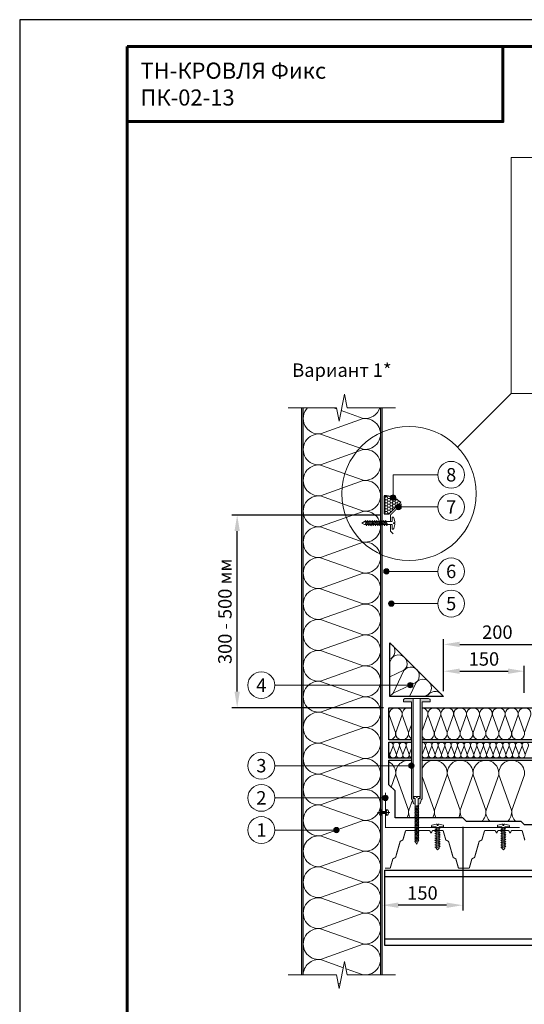
# Model space of a CAD drawing. Units: millimetres. Extents: x -27848 to 18565, y 500 to 122470.
# Drawn here: x 500 to 1440, y 54135 to 55970 of the extents above; entities that cross this region are included whole.
import ezdxf
from ezdxf.enums import TextEntityAlignment as Align

# ---------------------------------------------------------------- set-up
doc = ezdxf.new("R2010")
doc.units = ezdxf.units.MM
doc.layers.get('Defpoints').update_dxf_attribs({"color": 254, "lineweight": 25})
for name, color, linetype, lineweight in [('_Выноска', 7, 'Continuous', 15), ('_Размеры', 251, 'Continuous', 15), ('_Рамка', 7, 'Continuous', 25), ('_Рамка_Текст', 250, 'Continuous', 25), ('_Тонкая линия', 7, 'Continuous', 15), ('Крепеж', 251, 'Continuous', 15), ('Металл', 7, 'Continuous', 25), ('Мин. Вата', 42, 'Continuous', 25), ('Штрих Мин. Вата', 40, 'Continuous', 15)]:
    doc.layers.add(name, color=color, linetype=linetype, lineweight=lineweight)
doc.layers.add('_Лист', color=7, linetype='Continuous', lineweight=25, plot=False)
doc.layers.add('_Текст', color=7, linetype='Continuous')
doc.layers.add('Герметик', color=7, linetype='Continuous', lineweight=25, true_color=0xff8000)
doc.layers.add('Штрих Герметик', color=7, linetype='Continuous', lineweight=15, true_color=0xff7c1c)
doc.styles.add('Arial', font='ariali.ttf')
doc.dimstyles.new('М 1', dxfattribs={"dimtxt": 25, "dimasz": 30, "dimexe": 10, "dimexo": 10, "dimgap": 10, "dimtad": 1, "dimdec": 0, "dimzin": 0, "dimdsep": 46, "dimtxsty": 'Arial', "dimcen": 0, "dimdle": 10, "dimadec": 0, "dimazin": 0, "dimtfac": 1, "dimtdec": 0, "dimtofl": 0, "dimtmove": 0, "dimatfit": 3, "dimldrblk": 'NONE', "dimfxl": 0.18, "dimtolj": 1, "dimtzin": 0, "dimarcsym": 0})

# ---------------------------------------------------------------- blocks, each defined once
blk = doc.blocks.new('*D22')
at = {"layer": '_Размеры', "color": 0, "lineweight": -2}
for p, q in [((1170.5, 55047), (895, 55047)), ((905, 54718), (905, 55017)), ((1177.5, 54688), (895, 54688))]:
    blk.add_line(p, q, dxfattribs=at)
at = {"layer": '_Размеры', "color": 0}
for points in [[(900, 55017), (910, 55017), (905, 55047)], [(900, 54718), (910, 54718), (905, 54688)]]:
    blk.add_solid(points, dxfattribs=at)
at = {"layer": 'Defpoints', "color": 0}
for p in [(905, 55047), (1180.5, 55047), (1187.5, 54688)]:
    blk.add_point(p, dxfattribs=at)
at = {"layer": '_Размеры', "color": 0, "insert": (882.2, 54867.5), "char_height": 25, "attachment_point": 5, "rotation": 90, "style": 'Arial'}
blk.add_mtext('\\A1;300 - 500 мм', dxfattribs=at)
blk = doc.blocks.new('_None')
blk = doc.blocks.new('*D58')
at = {"layer": '_Размеры', "color": 0, "lineweight": -2}
for p, q in [((1289.5, 54719), (1289.5, 54766)), ((1439.5, 54716), (1439.5, 54766)), ((1319.5, 54756), (1409.5, 54756))]:
    blk.add_line(p, q, dxfattribs=at)
at = {"layer": '_Размеры', "color": 0}
for points in [[(1319.5, 54761), (1319.5, 54751), (1289.5, 54756)], [(1409.5, 54761), (1409.5, 54751), (1439.5, 54756)]]:
    blk.add_solid(points, dxfattribs=at)
at = {"layer": 'Defpoints', "color": 0}
for p in [(1439.5, 54756), (1289.5, 54709), (1439.5, 54706)]:
    blk.add_point(p, dxfattribs=at)
at = {"layer": '_Размеры', "color": 0, "insert": (1364.5, 54778.8), "char_height": 25, "attachment_point": 5, "style": 'Arial'}
blk.add_mtext('\\A1;150', dxfattribs=at)
blk = doc.blocks.new('*D59')
at = {"layer": '_Размеры', "color": 0, "lineweight": -2}
for p, q in [((1289.5, 54719), (1289.5, 54816)), ((1319.5, 54806), (1459.5, 54806)), ((1489.5, 54725), (1489.5, 54816))]:
    blk.add_line(p, q, dxfattribs=at)
at = {"layer": '_Размеры', "color": 0}
for points in [[(1319.5, 54811), (1319.5, 54801), (1289.5, 54806)], [(1459.5, 54811), (1459.5, 54801), (1489.5, 54806)]]:
    blk.add_solid(points, dxfattribs=at)
at = {"layer": 'Defpoints', "color": 0}
for p in [(1489.5, 54806), (1489.5, 54715), (1289.5, 54709)]:
    blk.add_point(p, dxfattribs=at)
at = {"layer": '_Размеры', "color": 0, "insert": (1389.5, 54828.8), "char_height": 25, "attachment_point": 5, "style": 'Arial'}
blk.add_mtext('\\A1;200', dxfattribs=at)
blk = doc.blocks.new('*D103')
at = {"layer": '_Размеры', "color": 0, "lineweight": -2}
for p, q in [((1325, 54466), (1325, 54310)), ((1295, 54320), (1205, 54320))]:
    blk.add_line(p, q, dxfattribs=at)
at = {"layer": '_Размеры', "color": 0}
for points in [[(1205, 54325), (1205, 54315), (1175, 54320)], [(1295, 54325), (1295, 54315), (1325, 54320)]]:
    blk.add_solid(points, dxfattribs=at)
at = {"layer": 'Defpoints', "color": 0}
for p in [(1325, 54476), (1175, 54320), (1175, 54320)]:
    blk.add_point(p, dxfattribs=at)
at = {"layer": '_Размеры', "color": 0, "insert": (1250, 54342.8), "char_height": 25, "attachment_point": 5, "style": 'Arial'}
blk.add_mtext('\\A1;150', dxfattribs=at)

msp = doc.modelspace()

# ---------------------------------------------------------------- hatches: boundary and pattern name
at = {"layer": '_Выноска'}
for points in [[(1200.3, 55079.7, -1), (1190.3, 55079.7, -1)], [(1200.3, 55079.7, -1), (1190.3, 55079.7, -1)], [(1210.5, 55062, -1), (1200.5, 55062, -1)], [(1210.5, 55062, -1), (1200.5, 55062, -1)], [(1188, 54942, -1), (1178, 54942, -1)], [(1188, 54942, -1), (1178, 54942, -1)], [(1197, 54882, -1), (1187, 54882, -1)], [(1197, 54882, -1), (1187, 54882, -1)], [(1222.3, 54730, 1), (1232.3, 54730, 1)], [(1224.5, 54580, 1), (1234.5, 54580, 1)], [(1176, 54520, 1), (1186, 54520, 1)], [(1084.8, 54460, 1), (1094.8, 54460, 1)]]:
    msp.add_hatch(color=256, dxfattribs=at).paths.add_polyline_path(points)
at = {"layer": 'Крепеж'}
h = msp.add_hatch(color=1, dxfattribs=at)
h.paths.add_polyline_path([(1246, 54705), (1246, 54520.1, -0.250765), (1245.3, 54518.8), (1243, 54518.7, 0.250765), (1242.3, 54517.5), (1242.3, 54508.3), (1245.1, 54508.9, 0.127458), (1246.4, 54511), (1247.6, 54515.5, -0.127458), (1248.9, 54517.7), (1249.1, 54517.8, 0.198912), (1249.5, 54518.9), (1249.5, 54699), (1264.5, 54699), (1264.5, 54702, 0.414214), (1261.5, 54705)])
h.paths.add_polyline_path([(1217.5, 54705, 0.414214), (1214.5, 54702), (1214.5, 54699), (1229.5, 54699), (1229.5, 54518.9, 0.198912), (1229.9, 54517.8), (1230.1, 54517.7, -0.127458), (1231.4, 54515.5), (1232.6, 54511, 0.127458), (1233.9, 54508.9), (1236.7, 54508.3), (1236.7, 54517.5, 0.250765), (1236, 54518.7), (1233.7, 54518.8, -0.250765), (1233, 54520.1), (1233, 54705)])
at = {"layer": 'Штрих Герметик'}
h = msp.add_hatch(dxfattribs=at)
h.set_pattern_fill('HONEY', color=256, style=0)
h.set_pattern_definition([(0, (0, 6742.3448), (4.7625, 2.74963), [3.175, -6.35]), (120, (0, 6742.3448), (-4.76249943, 2.74963099), [3.175, -6.35]), (60, (0, 6742.3448), (5.7e-07, 5.49926099), [-6.35, 3.175])])
h.paths.add_polyline_path([(1178.5, 55049), (1188.3, 55049), (1209.5, 55070.2, 0.198912), (1178.5, 55083)])

# ---------------------------------------------------------------- linework, layer by layer
at = {"layer": '_Выноска'}
for points in [[(1415.3, 55273.4), (2258.3, 55273.4), (2258.3, 55713.4), (1415.3, 55713.4), (1415.3, 55273.4)], [(1415.3, 55273.4), (1315.3, 55173.4)], [(1278.5, 55122), (1195.3, 55122), (1195.3, 55079.7)], [(1183, 54942), (1278.5, 54942)], [(1192, 54882), (1278.5, 54882)], [(1227.3, 54730), (975, 54730)], [(1229.5, 54580), (975, 54580)], [(1181, 54520), (975, 54520)], [(1089.8, 54460), (975, 54460)]]:
    msp.add_lwpolyline(points, dxfattribs=at)
at = {"layer": '_Выноска', "ltscale": 100}
msp.add_lwpolyline([(1278.5, 55062), (1205.5, 55062)], dxfattribs=at)
at = {"layer": '_Выноска'}
for centre, radius in [((1225, 55087), 125), ((1303.5, 55122), 25), ((1195.3, 55079.7), 5), ((1195.3, 55079.7), 5), ((1303.5, 55062), 25), ((1205.5, 55062), 5), ((1205.5, 55062), 5), ((1303.5, 54942), 25), ((1183, 54942), 5), ((1183, 54942), 5), ((1303.5, 54882), 25), ((1192, 54882), 5), ((1192, 54882), 5), ((950, 54730), 25), ((1227.3, 54730), 5), ((950, 54580), 25), ((1229.5, 54580), 5), ((950, 54520), 25), ((1181, 54520), 5), ((950, 54460), 25), ((1089.8, 54460), 5)]:
    msp.add_circle(centre, radius, dxfattribs=at)
at = {"layer": '_Лист'}
msp.add_lwpolyline([(500, 53000), (2600, 53000), (2600, 55970), (500, 55970)], close=True, dxfattribs=at)
at = {"layer": '_Рамка', "lineweight": 60}
for points in [[(700, 55920), (700, 53050), (2550, 53050), (2550, 55920), (700, 55920)], [(700, 55780), (1400, 55780), (1400, 55920)]]:
    msp.add_lwpolyline(points, dxfattribs=at)
at = {"layer": '_Тонкая линия'}
for points in [[(1000, 55247), (1090, 55247), (1095, 55222), (1105, 55272), (1110, 55247), (1200, 55247)], [(1000, 54190), (1090, 54190), (1095, 54165), (1105, 54215), (1110, 54190), (1200, 54190)]]:
    msp.add_lwpolyline(points, dxfattribs=at)
at = {"layer": 'Герметик'}
msp.add_lwpolyline([(1178.5, 55049), (1188.3, 55049), (1209.5, 55070.2, 0.198912), (1178.5, 55083)], format="xyb", close=True, dxfattribs=at)
at = {"layer": 'Крепеж'}
for points in [[(1142, 55034.8), (1193.5, 55034.8), (1193.5, 55043.2), (1195.5, 55043.2, -0.355257), (1196.9, 55042.1), (1198.4, 55034.8), (1198.4, 55032.7), (1195.9, 55032.7), (1195.9, 55031.3), (1198.4, 55031.3), (1198.4, 55029.2), (1196.9, 55021.9, -0.355257), (1195.5, 55020.8), (1193.5, 55020.8), (1193.5, 55029.2), (1142, 55029.2), (1137, 55032), (1142, 55034.8)], [(1236.7, 54438.8), (1239.5, 54434), (1242.3, 54438.8), (1242.3, 54518.8), (1244.3, 54519.7, 0.300062), (1245.2, 54521.1), (1245.2, 54522.7), (1240.2, 54522.7), (1240.2, 54520.7), (1238.8, 54520.7), (1238.8, 54522.7), (1233.8, 54522.7), (1233.8, 54521.1, 0.300062), (1234.7, 54519.7), (1236.7, 54518.8), (1236.7, 54438.8)], [(1173, 54498.5), (1173, 54494.8), (1183, 54494.8), (1183, 54498.5, -0.707107), (1183, 54487.2), (1183, 54490.8), (1173, 54490.8), (1173, 54487.2, -0.707107), (1173, 54498.5, 5.828427)], [(1275.5, 54426), (1275.5, 54466), (1267.1, 54466), (1267.1, 54468, -0.355257), (1268.2, 54469.4), (1275.5, 54470.9), (1277.6, 54470.9), (1277.6, 54468.5), (1279, 54468.5), (1279, 54470.9), (1281.1, 54470.9), (1288.4, 54469.4, -0.355257), (1289.5, 54468), (1289.5, 54466), (1281.1, 54466), (1281.1, 54426), (1278.3, 54423.2), (1275.5, 54426)], [(1397.9, 54426), (1397.9, 54466), (1389.5, 54466), (1389.5, 54468, -0.355257), (1390.6, 54469.4), (1397.9, 54470.9), (1400, 54470.9), (1400, 54468.5), (1401.4, 54468.5), (1401.4, 54470.9), (1403.5, 54470.9), (1410.8, 54469.4, -0.355257), (1411.9, 54468), (1411.9, 54466), (1403.5, 54466), (1403.5, 54426), (1400.7, 54423.2), (1397.9, 54426)]]:
    msp.add_lwpolyline(points, format="xyb", dxfattribs=at)
for points in [[(1142.9, 55034.8), (1145.7, 55027.1), (1147.1, 55029.2), (1144.3, 55036.9)], [(1147.1, 55034.8), (1149.9, 55027.1), (1151.3, 55029.2), (1148.5, 55036.9)], [(1151.3, 55034.8), (1154.1, 55027.1), (1155.5, 55029.2), (1152.7, 55036.9)], [(1155.5, 55034.8), (1158.3, 55027.1), (1159.7, 55029.2), (1156.9, 55036.9)], [(1159.7, 55034.8), (1162.5, 55027.1), (1163.9, 55029.2), (1161.1, 55036.9)], [(1163.9, 55034.8), (1166.7, 55027.1), (1168.1, 55029.2), (1165.3, 55036.9)], [(1168.1, 55034.8), (1170.9, 55027.1), (1172.3, 55029.2), (1169.5, 55036.9)], [(1172.3, 55034.8), (1175.1, 55027.1), (1176.5, 55029.2), (1173.7, 55036.9)], [(1176.5, 55034.8), (1179.3, 55027.1), (1180.7, 55029.2), (1177.9, 55036.9)], [(1180.7, 55034.8), (1183.5, 55027.1), (1184.9, 55029.2), (1182.1, 55036.9)], [(1236.7, 54502.5), (1243.4, 54505.3), (1242.3, 54506.7), (1235.6, 54503.9)], [(1236.7, 54499.8), (1243.4, 54502.6), (1242.3, 54504), (1235.6, 54501.2)], [(1236.7, 54497.1), (1243.4, 54499.9), (1242.3, 54501.3), (1235.6, 54498.5)], [(1236.7, 54494.4), (1243.4, 54497.2), (1242.3, 54498.6), (1235.6, 54495.8)], [(1236.7, 54491.7), (1243.4, 54494.5), (1242.3, 54495.9), (1235.6, 54493.1)], [(1236.7, 54489), (1243.4, 54491.8), (1242.3, 54493.2), (1235.6, 54490.4)], [(1236.7, 54486.3), (1243.4, 54489.1), (1242.3, 54490.5), (1235.6, 54487.7)], [(1236.7, 54483.6), (1243.4, 54486.4), (1242.3, 54487.8), (1235.6, 54485)], [(1236.7, 54480.9), (1243.4, 54483.7), (1242.3, 54485.1), (1235.6, 54482.3)], [(1236.7, 54478.2), (1243.4, 54481), (1242.3, 54482.4), (1235.6, 54479.6)], [(1236.7, 54475.5), (1243.4, 54478.3), (1242.3, 54479.7), (1235.6, 54476.9)], [(1236.7, 54472.8), (1243.4, 54475.6), (1242.3, 54477), (1235.6, 54474.2)], [(1236.7, 54470.1), (1243.4, 54472.9), (1242.3, 54474.3), (1235.6, 54471.5)], [(1236.7, 54467.4), (1243.4, 54470.2), (1242.3, 54471.6), (1235.6, 54468.8)], [(1236.7, 54464.7), (1243.4, 54467.5), (1242.3, 54468.9), (1235.6, 54466.1)], [(1236.7, 54462), (1243.4, 54464.8), (1242.3, 54466.2), (1235.6, 54463.4)], [(1236.7, 54459.3), (1243.4, 54462.1), (1242.3, 54463.5), (1235.6, 54460.7)], [(1236.7, 54456.6), (1243.4, 54459.4), (1242.3, 54460.8), (1235.6, 54458)], [(1236.7, 54453.9), (1243.4, 54456.7), (1242.3, 54458.1), (1235.6, 54455.3)], [(1236.7, 54451.2), (1243.4, 54454), (1242.3, 54455.4), (1235.6, 54452.6)], [(1236.7, 54448.5), (1243.4, 54451.3), (1242.3, 54452.7), (1235.6, 54449.9)], [(1275.5, 54460.5), (1283.2, 54463.3), (1281.1, 54464.7), (1273.4, 54461.9)], [(1275.5, 54456.3), (1283.2, 54459.1), (1281.1, 54460.5), (1273.4, 54457.7)], [(1275.5, 54452.1), (1283.2, 54454.9), (1281.1, 54456.3), (1273.4, 54453.5)], [(1397.9, 54460.5), (1405.6, 54463.3), (1403.5, 54464.7), (1395.8, 54461.9)], [(1397.9, 54456.3), (1405.6, 54459.1), (1403.5, 54460.5), (1395.8, 54457.7)], [(1397.9, 54452.1), (1405.6, 54454.9), (1403.5, 54456.3), (1395.8, 54453.5)], [(1236.7, 54445.8), (1243.4, 54448.6), (1242.3, 54450), (1235.6, 54447.2)], [(1236.7, 54443.1), (1243.4, 54445.9), (1242.3, 54447.3), (1235.6, 54444.5)], [(1236.7, 54440.4), (1243.4, 54443.2), (1242.3, 54444.6), (1235.6, 54441.8)], [(1236.7, 54437.7), (1243.4, 54440.5), (1242.3, 54441.9), (1235.6, 54439.1)], [(1275.5, 54447.9), (1283.2, 54450.7), (1281.1, 54452.1), (1273.4, 54449.3)], [(1275.5, 54443.7), (1283.2, 54446.5), (1281.1, 54447.9), (1273.4, 54445.1)], [(1275.5, 54439.5), (1283.2, 54442.3), (1281.1, 54443.7), (1273.4, 54440.9)], [(1275.5, 54435.3), (1283.2, 54438.1), (1281.1, 54439.5), (1273.4, 54436.7)], [(1275.5, 54431.1), (1283.2, 54433.9), (1281.1, 54435.3), (1273.4, 54432.5)], [(1397.9, 54447.9), (1405.6, 54450.7), (1403.5, 54452.1), (1395.8, 54449.3)], [(1397.9, 54443.7), (1405.6, 54446.5), (1403.5, 54447.9), (1395.8, 54445.1)], [(1397.9, 54439.5), (1405.6, 54442.3), (1403.5, 54443.7), (1395.8, 54440.9)], [(1397.9, 54435.3), (1405.6, 54438.1), (1403.5, 54439.5), (1395.8, 54436.7)], [(1397.9, 54431.1), (1405.6, 54433.9), (1403.5, 54435.3), (1395.8, 54432.5)], [(1275.5, 54426.9), (1283.2, 54429.7), (1281.1, 54431.1), (1273.4, 54428.3)], [(1397.9, 54426.9), (1405.6, 54429.7), (1403.5, 54431.1), (1395.8, 54428.3)]]:
    msp.add_lwpolyline(points, close=True, dxfattribs=at)
at = {"layer": 'Крепеж', "color": 1}
msp.add_lwpolyline([(1233, 54705), (1233, 54520.1, 0.250765), (1233.7, 54518.8), (1236, 54518.7, -0.250765), (1236.7, 54517.5), (1236.7, 54508.3), (1233.9, 54508.9, -0.127458), (1232.6, 54511), (1231.4, 54515.5, 0.127458), (1230.1, 54517.7), (1229.9, 54517.8, -0.198912), (1229.5, 54518.9), (1229.5, 54699), (1214.5, 54699), (1214.5, 54702, -0.414214), (1217.5, 54705), (1261.5, 54705, -0.414214), (1264.5, 54702), (1264.5, 54699), (1249.5, 54699), (1249.5, 54518.9, -0.198912), (1249.1, 54517.8), (1248.9, 54517.7, 0.127458), (1247.6, 54515.5), (1246.4, 54511, -0.127458), (1245.1, 54508.9), (1242.3, 54508.3), (1242.3, 54517.5, -0.250765), (1243, 54518.7), (1245.3, 54518.8, 0.250765), (1246, 54520.1), (1246, 54705)], format="xyb", dxfattribs=at)
at = {"layer": 'Крепеж'}
msp.add_lwpolyline([(1189.5, 54492.8), (1166.5, 54492.8)], dxfattribs=at)
at = {"layer": 'Металл', "ltscale": 100, "const_width": 2}
for points in [[(1025, 54190), (1025, 55247)], [(1175, 55247), (1175, 54190)]]:
    msp.add_lwpolyline(points, dxfattribs=at)
at = {"layer": 'Металл', "const_width": 2}
for points in [[(1211.5, 55068), (1190.5, 55047), (1190.5, 55034.8)], [(1195.7, 55011.7), (1190.5, 55017), (1190.5, 55029.2)], [(1181, 54530), (1181, 54465), (1431, 54465)]]:
    msp.add_lwpolyline(points, dxfattribs=at)
for points in [[(1180, 54389), (1188.9, 54389, 0.33486), (1190.3, 54390.1), (1194.8, 54405.9, -0.21023), (1195.6, 54406.8), (1199.4, 54408.7, 0.21023), (1200.2, 54409.6), (1208.4, 54438.4, -0.21023), (1209.2, 54439.3), (1213, 54441.2, 0.21023), (1213.8, 54442.1), (1218.3, 54457.9, -0.33486), (1219.7, 54459), (1238, 54459, -0.284079), (1238.8, 54458.4), (1240.6, 54454.9, 0.618034), (1241.5, 54454.9), (1243.3, 54458.4, -0.284079), (1244.2, 54459), (1253.6, 54459)], [(1253.6, 54459), (1263, 54459, -0.284079), (1263.8, 54458.4), (1265.6, 54454.9, 0.618034), (1266.5, 54454.9), (1268.3, 54458.4, -0.284079), (1269.2, 54459), (1287.4, 54459, -0.33486), (1288.9, 54457.9), (1293.4, 54442.1, 0.21023), (1294.2, 54441.2), (1298, 54439.3, -0.21023), (1298.8, 54438.4), (1307, 54409.6, 0.21023), (1307.7, 54408.7), (1311.6, 54406.8, -0.21023), (1312.3, 54405.9), (1316.8, 54390.1, 0.33486), (1318.3, 54389), (1336, 54389, 0.33486), (1337.5, 54390.1), (1342, 54405.9, -0.21023), (1342.7, 54406.8), (1346.6, 54408.7, 0.21023), (1347.3, 54409.6), (1355.5, 54438.4, -0.21023), (1356.3, 54439.3), (1360.1, 54441.2, 0.21023), (1360.9, 54442.1), (1365.4, 54457.9, -0.33486), (1366.8, 54459), (1385.1, 54459, -0.284079), (1386, 54458.4), (1387.8, 54454.9, 0.618034), (1388.7, 54454.9), (1390.4, 54458.4, -0.284079), (1391.3, 54459), (1400.7, 54459)], [(1400.7, 54459), (1410.1, 54459, -0.284079), (1411, 54458.4), (1412.8, 54454.9, 0.618034), (1413.7, 54454.9), (1415.4, 54458.4, -0.284079), (1416.3, 54459), (1434.6, 54459, -0.33486), (1436, 54457.9), (1440.5, 54442.1, 0.21023), (1441.3, 54441.2)]]:
    msp.add_lwpolyline(points, format="xyb", dxfattribs=at)
at = {"layer": 'Металл'}
for points in [[(2325, 54245), (1180, 54245), (1180, 54385), (2325, 54385)], [(2325, 54373), (1180, 54373)], [(2325, 54257), (1180, 54257)]]:
    msp.add_lwpolyline(points, dxfattribs=at)
at = {"layer": 'Мин. Вата'}
for points in [[(1028, 54190), (1028, 55247)], [(1172, 55247), (1172, 54190)], [(1229.5, 54628), (1187.5, 54628), (1187.5, 54688), (1229.5, 54688)], [(1249.5, 54688), (2325, 54688)], [(1229.5, 54594), (1187.5, 54594), (1187.5, 54624), (1229.5, 54624)], [(2325, 54628), (1249.5, 54628)], [(1249.5, 54624), (2325, 54624)], [(2325, 54470), (1439.9, 54470), (1433.9, 54476), (1332, 54476), (1325, 54483), (1199, 54483), (1199, 54532.9), (1187.5, 54544.4), (1187.5, 54590), (1229.5, 54590)], [(2325, 54594), (1249.5, 54594)], [(1249.5, 54590), (2325, 54590)]]:
    msp.add_lwpolyline(points, dxfattribs=at)
msp.add_lwpolyline([(1289.5, 54709), (1189.5, 54709), (1189.5, 54809)], close=True, dxfattribs=at)
at = {"layer": 'Штрих Мин. Вата', "ltscale": 100}
for points in [[(1139.6, 55169.5, 1.135042), (1139.6, 55226.6), (1060.4, 55198.3, -0.711004), (1036.2, 55247, -0.711004)], [(1139.6, 55227.1, 0.362837), (1170.7, 55247, 0.362837)], [(1139.6, 55111.9, 1.135042), (1139.6, 55169), (1060.4, 55140.7, -1.135042), (1060.4, 55197.8), (1139.6, 55169.5)], [(1139.6, 55054.3, 1.135042), (1139.6, 55111.4), (1060.4, 55083.1, -1.135042), (1060.4, 55140.2), (1139.6, 55111.9)], [(1139.6, 54996.7, 1.135042), (1139.6, 55053.8), (1060.4, 55025.5, -1.135042), (1060.4, 55082.6), (1139.6, 55054.3)], [(1139.6, 54939.1, 1.135042), (1139.6, 54996.2), (1060.4, 54967.9, -1.135042), (1060.4, 55025), (1139.6, 54996.7)], [(1139.6, 54881.5, 1.135042), (1139.6, 54938.6), (1060.4, 54910.3, -1.135042), (1060.4, 54967.4), (1139.6, 54939.1)], [(1139.6, 54823.9, 1.135042), (1139.6, 54881), (1060.4, 54852.7, -1.135042), (1060.4, 54909.8), (1139.6, 54881.5)], [(1139.6, 54766.3, 1.135042), (1139.6, 54823.4), (1060.4, 54795.1, -1.135042), (1060.4, 54852.2), (1139.6, 54823.9)], [(1189.5, 54807.5, -0.565767), (1192.7, 54780.3), (1189.5, 54778.8)], [(1139.6, 54708.7, 1.135042), (1139.6, 54765.8), (1060.4, 54737.5, -1.135042), (1060.4, 54794.6), (1139.6, 54766.3)], [(1189.5, 54772.9), (1192.9, 54780.1, -1.135042), (1215.4, 54757.7), (1189.5, 54745.4)], [(1189.5, 54710.5, 0.12278), (1195.6, 54715.3), (1215.5, 54757.5, -1.135042), (1238, 54735), (1195.8, 54715.1)], [(1139.6, 54651.1, 1.135042), (1139.6, 54708.2), (1060.4, 54679.9, -1.135042), (1060.4, 54737), (1139.6, 54708.7)], [(1225.9, 54709), (1238.2, 54734.9, -1.135042), (1260.6, 54712.4), (1253.4, 54709)], [(1259.3, 54709), (1260.8, 54712.2, -0.565778), (1288, 54709, -0.565778)], [(1139.6, 54593.5, 1.135042), (1139.6, 54650.6), (1060.4, 54622.3, -1.135042), (1060.4, 54679.4), (1139.6, 54651.1)], [(1187.5, 54628, 0.469122), (1200.1, 54641.5), (1188.3, 54674.5, -1.135042), (1212.1, 54674.5), (1200.3, 54641.5)], [(1187.5, 54680, -0.117237), (1188.1, 54674.5), (1187.5, 54672.8)], [(1200.3, 54641.5, 1.135042), (1224.1, 54641.5), (1212.3, 54674.5, -0.597941), (1229.5, 54686.8, -0.597941)], [(1249.5, 54634.5, 0.840623), (1272.1, 54641.5), (1260.3, 54674.5, -1.135042), (1284.1, 54674.5), (1272.3, 54641.5)], [(1249.5, 54687.9, -0.419158), (1260.1, 54674.5), (1249.5, 54644.9)], [(1272.3, 54641.5, 1.135042), (1296.1, 54641.5), (1284.3, 54674.5, -1.135042), (1308.1, 54674.5), (1296.3, 54641.5)], [(1296.3, 54641.5, 1.135042), (1320.1, 54641.5), (1308.3, 54674.5, -1.135042), (1332.1, 54674.5), (1320.3, 54641.5)], [(1320.3, 54641.5, 1.135042), (1344.1, 54641.5), (1332.3, 54674.5, -1.135042), (1356.1, 54674.5), (1344.3, 54641.5)], [(1344.3, 54641.5, 1.135042), (1368.1, 54641.5), (1356.3, 54674.5, -1.135042), (1380.1, 54674.5), (1368.3, 54641.5)], [(1368.3, 54641.5, 1.135042), (1392.1, 54641.5), (1380.3, 54674.5, -1.135042), (1404.1, 54674.5), (1392.3, 54641.5)], [(1392.3, 54641.5, 1.135042), (1416.1, 54641.5), (1404.3, 54674.5, -1.135042), (1428.1, 54674.5), (1416.3, 54641.5)], [(1416.3, 54641.5, 1.135042), (1440.1, 54641.5), (1428.3, 54674.5, -1.135042), (1452.1, 54674.5), (1440.3, 54641.5)], [(1224.3, 54641.5, 0.283733), (1229.5, 54630, 0.283733)], [(1139.6, 54535.9, 1.135042), (1139.6, 54593), (1060.4, 54564.7, -1.135042), (1060.4, 54621.8), (1139.6, 54593.5)], [(1187.5, 54623.7, -0.558363), (1195.5, 54617.2), (1189.5, 54600.8)], [(1189.5, 54600.8, 1.135042), (1201.5, 54600.8), (1195.5, 54617.2, -1.135042), (1207.5, 54617.2), (1201.5, 54600.8)], [(1201.5, 54600.8, 1.135042), (1213.5, 54600.8), (1207.5, 54617.2, -1.135042), (1219.5, 54617.2), (1213.5, 54600.8)], [(1213.5, 54600.8, 1.135042), (1225.5, 54600.8), (1219.5, 54617.2, -0.694039), (1229.5, 54622.5, -0.694039)], [(1249.5, 54624, -0.451719), (1255.5, 54617.2), (1249.5, 54600.8)], [(1249.5, 54600.8, 1.135042), (1261.5, 54600.8), (1255.5, 54617.2, -1.135042), (1267.5, 54617.2), (1261.5, 54600.8)], [(1261.5, 54600.8, 1.135042), (1273.5, 54600.8), (1267.5, 54617.2, -1.135042), (1279.5, 54617.2), (1273.5, 54600.8)], [(1273.5, 54600.8, 1.135042), (1285.5, 54600.8), (1279.5, 54617.2, -1.135042), (1291.5, 54617.2), (1285.5, 54600.8)], [(1285.5, 54600.8, 1.135042), (1297.5, 54600.8), (1291.5, 54617.2, -1.135042), (1303.5, 54617.2), (1297.5, 54600.8)], [(1297.5, 54600.8, 1.135042), (1309.5, 54600.8), (1303.5, 54617.2, -1.135042), (1315.5, 54617.2), (1309.5, 54600.8)], [(1309.5, 54600.8, 1.135042), (1321.5, 54600.8), (1315.5, 54617.2, -1.135042), (1327.5, 54617.2), (1321.5, 54600.8)], [(1321.5, 54600.8, 1.135042), (1333.5, 54600.8), (1327.5, 54617.2, -1.135042), (1339.5, 54617.2), (1333.5, 54600.8)], [(1333.5, 54600.8, 1.135042), (1345.5, 54600.8), (1339.5, 54617.2, -1.135042), (1351.5, 54617.2), (1345.5, 54600.8)], [(1345.5, 54600.8, 1.135042), (1357.5, 54600.8), (1351.5, 54617.2, -1.135042), (1363.5, 54617.2), (1357.5, 54600.8)], [(1357.5, 54600.8, 1.135042), (1369.5, 54600.8), (1363.5, 54617.2, -1.135042), (1375.5, 54617.2), (1369.5, 54600.8)], [(1369.5, 54600.8, 1.135042), (1381.5, 54600.8), (1375.5, 54617.2, -1.135042), (1387.5, 54617.2), (1381.5, 54600.8)], [(1381.5, 54600.8, 1.135042), (1393.5, 54600.8), (1387.5, 54617.2, -1.135042), (1399.5, 54617.2), (1393.5, 54600.8)], [(1393.5, 54600.8, 1.135042), (1405.5, 54600.8), (1399.5, 54617.2, -1.135042), (1411.5, 54617.2), (1405.5, 54600.8)], [(1405.5, 54600.8, 1.135042), (1417.5, 54600.8), (1411.5, 54617.2, -1.135042), (1423.5, 54617.2), (1417.5, 54600.8)], [(1417.5, 54600.8, 1.135042), (1429.5, 54600.8), (1423.5, 54617.2, -1.135042), (1435.5, 54617.2), (1429.5, 54600.8)], [(1429.5, 54600.8, 1.135042), (1441.5, 54600.8), (1435.5, 54617.2, -1.135042), (1447.5, 54617.2), (1441.5, 54600.8)], [(1187.5, 54595.5, 0.246678), (1189.5, 54600.8), (1187.5, 54606.2)], [(1225.5, 54600.8, 0.352975), (1229.5, 54594.3, 0.352975)], [(1187.5, 54587.2, -0.311081), (1200, 54563), (1191.8, 54540.1)], [(1221.5, 54483, 0.151762), (1224, 54497), (1200.4, 54563, -0.520697), (1229.5, 54589.4)], [(1249.5, 54573.8, -0.902082), (1296, 54563), (1272.4, 54497)], [(1317.5, 54483, 0.151762), (1320, 54497), (1296.4, 54563, -1.135042), (1344, 54563), (1320.4, 54497)], [(1360.1, 54476, 0.248534), (1368, 54497), (1344.4, 54563, -1.135042), (1392, 54563), (1368.4, 54497)], [(1408.1, 54476, 0.248534), (1416, 54497), (1392.4, 54563, -1.135042), (1440, 54563), (1416.4, 54497)], [(1139.6, 54478.3, 1.135042), (1139.6, 54535.4), (1060.4, 54507.1, -1.135042), (1060.4, 54564.2), (1139.6, 54535.9)], [(1269.5, 54483, 0.151762), (1272, 54497), (1249.5, 54559.8)], [(1139.6, 54420.7, 1.135042), (1139.6, 54477.8), (1060.4, 54449.5, -1.135042), (1060.4, 54506.6), (1139.6, 54478.3)], [(1224.4, 54497, 0.151762), (1226.9, 54483, 0.151762)], [(1272.4, 54497, 0.151762), (1274.9, 54483, 0.151762)], [(1320.4, 54497, 0.151762), (1322.9, 54483, 0.151762)], [(1368.4, 54497, 0.248534), (1376.3, 54476, 0.248534)], [(1416.4, 54497, 0.248534), (1424.3, 54476, 0.248534)], [(1139.6, 54363.1, 1.135042), (1139.6, 54420.2), (1060.4, 54391.9, -1.135042), (1060.4, 54449), (1139.6, 54420.7)], [(1139.6, 54305.5, 1.135042), (1139.6, 54362.6), (1060.4, 54334.3, -1.135042), (1060.4, 54391.4), (1139.6, 54363.1)], [(1139.6, 54247.9, 1.135042), (1139.6, 54305), (1060.4, 54276.7, -1.135042), (1060.4, 54333.8), (1139.6, 54305.5)], [(1139.6, 54190.3, 1.135042), (1139.6, 54247.4), (1060.4, 54219.1, -1.135042), (1060.4, 54276.2), (1139.6, 54247.9)], [(1028, 54190, -0.451718), (1060.4, 54218.6), (1102.7, 54203.5)]]:
    msp.add_lwpolyline(points, format="xyb", dxfattribs=at)
for points in [[(1083.9, 55247), (1090.5, 55244.7)], [(1098.9, 55241.6), (1139.6, 55227.1)], [(1229.5, 54656.1), (1224.3, 54641.5)], [(1229.5, 54611.8), (1225.5, 54600.8)], [(1231.2, 54516), (1224.4, 54497)], [(1107.7, 54201.7), (1139.6, 54190.3)], [(1096.9, 54174.5), (1093.4, 54173.3)]]:
    msp.add_lwpolyline(points, dxfattribs=at)

# ---------------------------------------------------------------- texts
at = {"layer": '_Рамка_Текст', "insert": (725, 55850), "char_height": 30, "width": 650, "attachment_point": 4, "style": 'Arial'}
msp.add_mtext('ТН-КРОВЛЯ Фикс{\\H1.2671x; }\\PПК-02-13{\\H1.4185x; }', dxfattribs=at)
at = {"layer": '_Текст', "style": 'Arial'}
for s, p in [('Вариант 1*', (1100, 55317)), ('8', (1303.5, 55122)), ('7', (1303.5, 55062)), ('6', (1303.5, 54942)), ('5', (1303.5, 54882)), ('4', (950, 54730)), ('3', (950, 54580)), ('2', (950, 54520)), ('1', (950, 54460))]:
    msp.add_text(s, height=25, dxfattribs=at).set_placement(p, align=Align.MIDDLE_CENTER)

# ---------------------------------------------------------------- dimensions: what is measured, and where the dimension line sits
at = {"layer": '_Размеры'}
for base, p1, p2, angle, text, picture, middle in [((905, 55047), (1187.5, 54688), (1180.5, 55047), 90, '300 - 500 мм', '*D22', (882.2, 54867.5)), ((1489.5, 54806), (1289.5, 54709), (1489.5, 54715), 360, '200', '*D59', (1389.5, 54828.8)), ((1439.5, 54756), (1289.5, 54709), (1439.5, 54706), 360, '150', '*D58', (1364.5, 54778.8))]:
    dim = msp.add_linear_dim(base=base, p1=p1, p2=p2, angle=angle, text=text, dimstyle='М 1', dxfattribs=at)
    dim.commit()
    dim.dimension.update_dxf_attribs({"geometry": picture, "text_midpoint": middle})
dim = msp.add_linear_dim(base=(1175, 54320), p1=(1325, 54476), p2=(1175, 54320), dimstyle='М 1', override={"dimtmove": 0}, dxfattribs=at)
dim.commit()
dim.dimension.update_dxf_attribs({"geometry": '*D103', "text_midpoint": (1250, 54320), "dimtype": 160})

doc.saveas('drawing.dxf')
